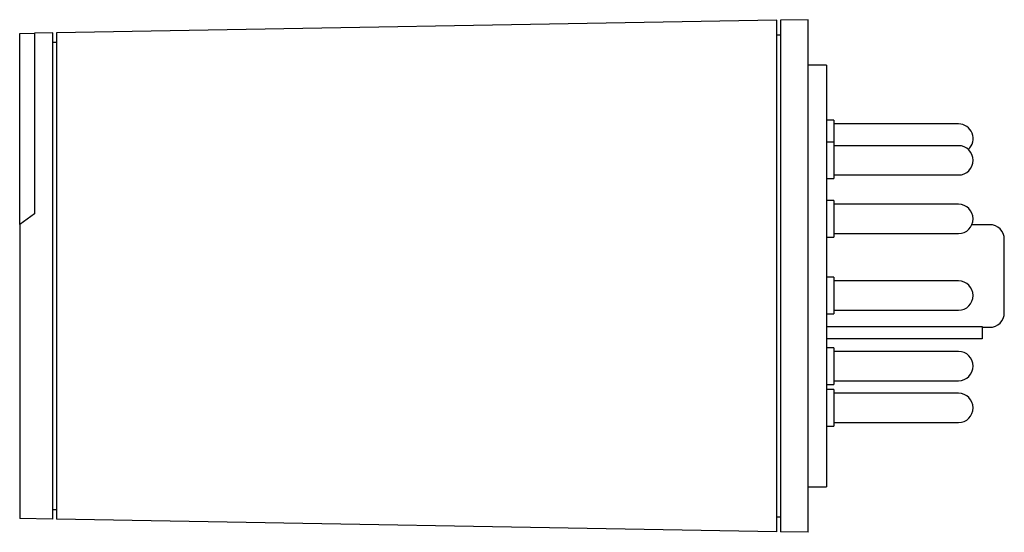
# Model space of a CAD drawing. Extents: x -2.2 to 0.48, y -0.7 to 0.7.
import ezdxf

# ---------------------------------------------------------------- set-up
doc = ezdxf.new("R2010")
doc.units = 0
doc.header["$MEASUREMENT"] = 0
doc.layers.add('TRMODEL1', color=7, linetype='CONTINUOUS')

msp = doc.modelspace()

# ---------------------------------------------------------------- linework, layer by layer
at = {"layer": 'TRMODEL1', "color": 7, "linetype": 'CONTINUOUS'}
for p, q in [((-0.05, 0.6991), (-0.125, 0.6978)), ((-0.05, 0.616), (-0.05, 0.6991)), ((-0.135, 0.6976), (-2.1, 0.6633)), ((-0.135, 0.616), (-0.135, 0.6976)), ((-0.125, 0.6978), (-0.125, 0.616)), ((-2.2, 0.6616), (-2.16, 0.6623)), ((-2.2, 0.1409), (-2.2, 0.6616)), ((-2.11, 0.6632), (-2.16, 0.6623)), ((-2.16, 0.6623), (-2.16, 0.616)), ((-2.11, 0.616), (-2.11, 0.6632)), ((-2.1, 0.6633), (-2.1, 0.616)), ((-0.135, 0.658), (-0.125, 0.658)), ((-2.11, 0.638), (-2.1, 0.638)), ((-2.16, 0.616), (-2.16, 0.17)), ((-2.11, -0.616), (-2.11, 0.616)), ((-2.1, 0.616), (-2.1, -0.616)), ((-0.135, -0.616), (-0.135, 0.616)), ((-0.125, 0.616), (-0.125, -0.616)), ((-0.05, -0.616), (-0.05, 0.616)), ((0, 0.575), (-0.05, 0.575)), ((0, 0.575), (0, -0.575)), ((0.02, 0.425), (0, 0.425)), ((0.02, 0.425), (0.02, 0.3575)), ((0.36, 0.415), (0.02, 0.415)), ((0.02, 0.3655), (0, 0.3655)), ((0.02, 0.3655), (0.02, 0.2655)), ((0.36, 0.3555), (0.02, 0.3555)), ((0.02, 0.2755), (0.36, 0.2755)), ((0, 0.2655), (0.02, 0.2655)), ((0.02, 0.2058), (0, 0.2058)), ((0.02, 0.2058), (0.02, 0.1058)), ((0.36, 0.1958), (0.02, 0.1958)), ((-2.16, 0.17), (-2.2, 0.1409)), ((-2.2, 0.1409), (-2.2, -0.616)), ((0.445, 0.14), (0.3968, 0.14)), ((0.02, 0.1158), (0.36, 0.1158)), ((0, 0.1058), (0.02, 0.1058)), ((0.485, -0.1), (0.485, 0.1)), ((0.02, -0.0034), (0, -0.0034)), ((0.02, -0.0034), (0.02, -0.1034)), ((0.36, -0.0134), (0.02, -0.0134)), ((0, -0.1034), (0.02, -0.1034)), ((0.02, -0.0934), (0.36, -0.0934)), ((0, -0.1377), (0.425, -0.1377)), ((0.425, -0.1377), (0.425, -0.171)), ((0.425, -0.14), (0.445, -0.14)), ((0.425, -0.171), (0, -0.171)), ((0.02, -0.1956), (0, -0.1956)), ((0.02, -0.1956), (0.02, -0.2956)), ((0.36, -0.2056), (0.02, -0.2056)), ((0.02, -0.2856), (0.36, -0.2856)), ((0, -0.2956), (0.02, -0.2956)), ((0.02, -0.3098), (0, -0.3098)), ((0.02, -0.3098), (0.02, -0.4098)), ((0.36, -0.3198), (0.02, -0.3198)), ((0.02, -0.3998), (0.36, -0.3998)), ((0, -0.4098), (0.02, -0.4098)), ((-0.05, -0.575), (0, -0.575)), ((-2.2, -0.616), (-2.2, -0.6616)), ((-2.11, -0.6632), (-2.11, -0.616)), ((-2.1, -0.616), (-2.1, -0.6633)), ((-0.135, -0.6976), (-0.135, -0.616)), ((-0.125, -0.616), (-0.125, -0.6978)), ((-0.05, -0.6991), (-0.05, -0.616)), ((-2.1, -0.638), (-2.11, -0.638)), ((-2.11, -0.6632), (-2.2, -0.6616)), ((-0.135, -0.6976), (-2.1, -0.6633)), ((-0.125, -0.658), (-0.135, -0.658)), ((-0.05, -0.6991), (-0.125, -0.6978))]:
    msp.add_line(p, q, dxfattribs=at)
for centre, start, end in [((0.36, 0.375), 311.9161, 90), ((0.36, 0.3155), 270, 90), ((0.36, 0.1558), 270, 90), ((0.445, 0.1), 0, 90), ((0.36, -0.0534), 270, 90), ((0.445, -0.1), 270, 0), ((0.36, -0.2456), 270, 90), ((0.36, -0.3598), 270, 90)]:
    msp.add_arc(centre, 0.04, start, end, dxfattribs=at)

doc.saveas('drawing.dxf')
